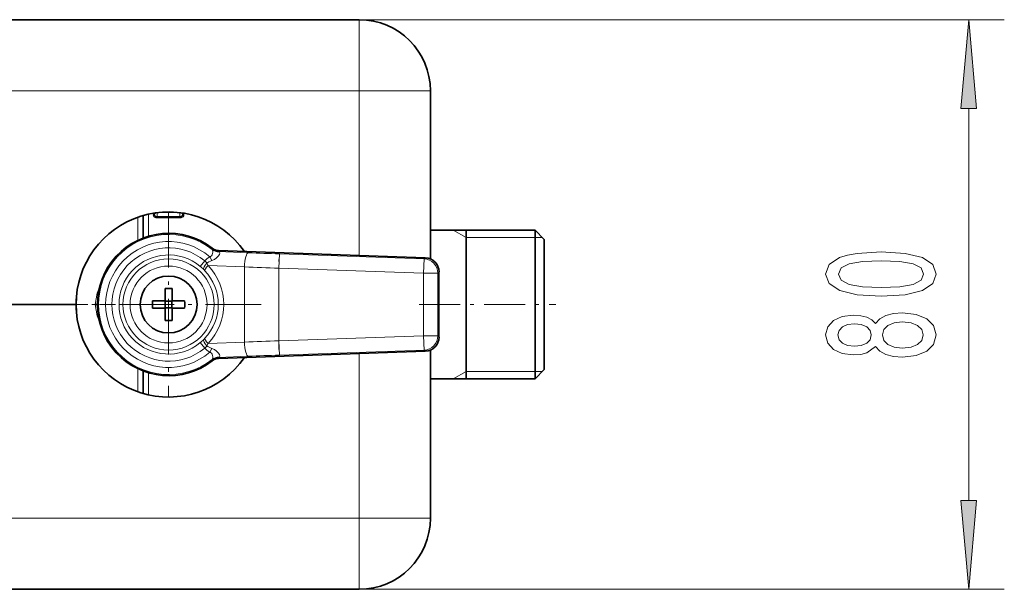
# Model space of a CAD drawing. Extents: x 0 to 420, y 0 to 297.
# Drawn here: x 364 to 392, y 49 to 65 of the extents above; entities that cross this region are included whole.
import ezdxf

# ---------------------------------------------------------------- set-up
doc = ezdxf.new("R2010")
doc.units = 0
doc.linetypes.add('DASHDOT', pattern=[18.5, 12, -3, 0.5, -3])

msp = doc.modelspace()

# ---------------------------------------------------------------- linework, layer by layer
at = {"color": 7, "lineweight": 35}
for p, q in [((356.472, 65.391), (373.48, 65.391)), ((375.48, 63.391), (375.48, 58.671)), ((367.806, 59.832), (368.44, 59.832)), ((375.48, 59.481), (378.42, 59.481)), ((376.48, 59.225), (376.48, 59.481)), ((376.48, 55.301), (376.48, 59.225)), ((378.42, 56.389), (378.42, 59.481)), ((378.68, 59.221), (378.42, 59.481)), ((378.68, 56.514), (378.68, 59.221)), ((369.521, 58.907), (375.334, 58.704)), ((375.72, 58.305), (375.72, 56.477)), ((368.02, 57.491), (368.02, 57.841)), ((368.22, 57.491), (368.22, 57.841)), ((358.04, 57.391), (365.52, 57.391)), ((358.04, 57.391), (365.52, 57.391)), ((365.525, 57.23), (365.525, 57.552)), ((366.059, 57.391), (366.12, 57.391)), ((367.937, 57.491), (367.67, 57.491)), ((368.02, 57.291), (367.67, 57.291)), ((368.02, 57.491), (367.937, 57.491)), ((368.02, 57.491), (368.027, 57.485)), ((368.02, 57.291), (368.027, 57.297)), ((368.02, 57.291), (368.02, 56.941)), ((368.027, 57.297), (368.027, 57.485)), ((368.214, 57.485), (368.027, 57.485)), ((368.214, 57.297), (368.027, 57.297)), ((368.22, 57.491), (368.214, 57.485)), ((368.214, 57.297), (368.214, 57.485)), ((368.22, 57.291), (368.214, 57.297)), ((368.22, 57.491), (368.57, 57.491)), ((368.22, 57.291), (368.304, 57.291)), ((368.22, 57.291), (368.22, 56.941)), ((368.304, 57.291), (368.57, 57.291)), ((378.68, 55.561), (378.68, 56.514)), ((378.42, 55.301), (378.42, 56.389)), ((369.521, 55.875), (375.334, 56.078)), ((375.48, 56.111), (375.48, 51.391)), ((378.68, 55.561), (378.42, 55.301)), ((375.48, 55.301), (378.42, 55.301)), ((356.472, 49.391), (373.48, 49.391))]:
    msp.add_line(p, q, dxfattribs=at)
at = {"color": 7, "lineweight": 13}
for p, q in [((373.48, 65.391), (391.609, 65.391)), ((373.48, 63.391), (373.48, 65.391)), ((356.472, 63.391), (373.48, 63.391)), ((373.48, 63.391), (375.48, 63.391)), ((373.48, 63.391), (373.48, 58.769)), ((390.609, 51.881), (390.609, 62.901)), ((367.258, 59.844), (367.258, 59.195)), ((367.399, 59.889), (367.399, 59.256)), ((367.417, 59.263), (367.417, 59.894)), ((367.558, 59.31), (367.558, 59.929)), ((367.688, 59.918), (367.688, 59.905)), ((367.727, 59.905), (367.726, 59.893)), ((367.765, 59.838), (367.726, 59.893)), ((367.765, 59.852), (367.727, 59.905)), ((367.765, 59.838), (367.765, 59.852)), ((367.778, 59.834), (367.778, 59.848)), ((368.44, 59.971), (367.8, 59.971)), ((367.8, 59.866), (367.8, 59.971)), ((367.8, 59.866), (367.8, 59.861)), ((367.8, 59.866), (368.44, 59.866)), ((367.8, 59.861), (368.44, 59.861)), ((367.8, 59.822), (367.806, 59.822)), ((367.806, 59.832), (367.806, 59.822)), ((367.806, 59.822), (368.44, 59.822)), ((368.44, 59.866), (368.44, 59.971)), ((368.44, 59.866), (368.44, 59.861)), ((368.44, 59.832), (368.44, 59.822)), ((368.463, 59.848), (368.463, 59.834)), ((368.476, 59.852), (368.514, 59.905)), ((368.476, 59.838), (368.515, 59.893)), ((368.476, 59.852), (368.476, 59.838)), ((368.515, 59.893), (368.514, 59.905)), ((368.553, 59.905), (368.553, 59.918)), ((376.48, 59.271), (376.117, 59.481)), ((376.48, 59.271), (378.42, 59.271)), ((378.42, 59.271), (378.63, 59.271)), ((369.347, 58.97), (369.336, 58.942)), ((369.276, 58.73), (369.34, 58.624)), ((369.521, 58.907), (369.51, 58.878)), ((369.51, 58.878), (370.362, 58.845)), ((371.219, 58.413), (371.233, 58.813)), ((375.299, 58.671), (371.233, 58.813)), ((375.285, 58.271), (375.299, 58.671)), ((375.299, 58.671), (375.334, 58.704)), ((369.138, 58.617), (369.01, 58.463)), ((369.198, 58.555), (369.232, 58.485)), ((369.232, 58.485), (370.251, 58.445)), ((370.251, 58.445), (370.251, 56.337)), ((371.219, 58.413), (371.219, 56.369)), ((375.285, 58.271), (371.219, 58.413)), ((369.104, 58.379), (369.135, 58.348)), ((375.285, 56.511), (375.285, 58.271)), ((375.285, 58.271), (375.685, 58.271)), ((375.685, 58.271), (375.72, 58.305)), ((375.685, 56.511), (375.685, 58.271)), ((366.059, 57.391), (366.117, 57.71)), ((366.117, 57.71), (366.146, 57.706)), ((366.059, 57.391), (366.117, 57.072)), ((366.117, 57.072), (366.146, 57.076)), ((371.219, 56.369), (375.285, 56.511)), ((375.299, 56.111), (375.285, 56.511)), ((375.285, 56.511), (375.685, 56.511)), ((375.72, 56.477), (375.685, 56.511)), ((369.138, 56.165), (369.01, 56.319)), ((369.135, 56.434), (369.104, 56.403)), ((369.232, 56.297), (369.198, 56.227)), ((369.232, 56.297), (370.251, 56.337)), ((371.219, 56.369), (371.233, 55.969)), ((369.34, 56.158), (369.276, 56.052)), ((369.51, 55.904), (370.362, 55.937)), ((369.51, 55.904), (369.521, 55.875)), ((371.233, 55.969), (375.299, 56.111)), ((373.48, 56.013), (373.48, 51.391)), ((375.334, 56.078), (375.299, 56.111)), ((369.336, 55.84), (369.347, 55.812)), ((367.258, 55.587), (367.258, 54.938)), ((367.399, 55.526), (367.399, 54.893)), ((367.417, 55.519), (367.417, 54.888)), ((367.558, 55.472), (367.558, 54.853)), ((376.48, 55.511), (376.117, 55.301)), ((376.48, 55.511), (378.42, 55.511)), ((378.42, 55.511), (378.63, 55.511)), ((356.472, 51.391), (373.48, 51.391)), ((373.48, 51.391), (373.48, 49.391)), ((373.48, 51.391), (375.48, 51.391)), ((373.48, 49.391), (391.609, 49.391))]:
    msp.add_line(p, q, dxfattribs=at)
at = {"color": 7, "linetype": 'DASHDOT', "lineweight": 13, "ltscale": 0.13}
for p, q in [((368.12, 59.991), (368.12, 54.791)), ((370.72, 57.391), (365.52, 57.391))]:
    msp.add_line(p, q, dxfattribs=at)
at = {"color": 7, "linetype": 'DASHDOT', "lineweight": 13, "ltscale": 0.063254}
msp.add_line((371.219, 56.126), (371.219, 58.656), dxfattribs=at)
at = {"color": 7, "linetype": 'DASHDOT', "lineweight": 13, "ltscale": 0.037462}
msp.add_line((365.401, 57.391), (366.899, 57.391), dxfattribs=at)
at = {"color": 7, "linetype": 'DASHDOT', "lineweight": 13, "ltscale": 0.096}
msp.add_line((375.16, 57.391), (379, 57.391), dxfattribs=at)
at = {"color": 7, "lineweight": 13}
for points in [[(390.827, 62.901), (390.609, 65.391), (390.391, 62.901)], [(388.144, 57.622), (388.822, 57.661), (389.306, 57.782), (389.6, 57.977), (389.695, 58.247), (389.6, 58.514), (389.306, 58.708), (388.822, 58.828), (388.144, 58.869), (387.469, 58.828), (387.201, 58.778), (386.981, 58.708), (386.687, 58.514), (386.587, 58.247), (386.687, 57.977), (386.985, 57.782), (387.469, 57.661)], [(388.144, 57.871), (387.621, 57.891), (387.244, 57.956), (387.024, 58.073), (386.946, 58.247), (387.024, 58.418), (387.244, 58.535), (387.621, 58.599), (388.144, 58.62), (388.671, 58.599), (389.047, 58.535), (389.268, 58.418), (389.341, 58.247), (389.268, 58.073), (389.047, 57.956), (388.671, 57.891)], [(387.992, 56.214), (388.113, 56.081), (388.282, 55.991), (388.494, 55.934), (388.749, 55.915), (389.133, 55.957), (389.432, 56.076), (389.622, 56.271), (389.695, 56.535), (389.622, 56.797), (389.432, 56.992), (389.133, 57.111), (388.749, 57.155), (388.494, 57.134), (388.282, 57.08), (388.113, 56.987), (387.992, 56.857), (387.889, 56.961), (387.746, 57.033), (387.573, 57.077), (387.361, 57.093), (387.054, 57.051), (386.808, 56.943), (386.648, 56.766), (386.587, 56.535), (386.648, 56.302), (386.808, 56.125), (387.054, 56.014), (387.361, 55.975), (387.573, 55.988), (387.746, 56.032)], [(387.396, 56.221), (387.206, 56.242), (387.059, 56.304), (386.968, 56.403), (386.933, 56.535), (386.968, 56.665), (387.059, 56.764), (387.206, 56.826), (387.396, 56.849), (387.59, 56.826), (387.742, 56.764), (387.841, 56.665), (387.871, 56.535), (387.837, 56.403), (387.742, 56.304), (387.59, 56.242)], [(388.74, 56.164), (388.511, 56.188), (388.338, 56.263), (388.226, 56.38), (388.187, 56.535), (388.226, 56.688), (388.338, 56.805), (388.511, 56.88), (388.74, 56.906), (388.987, 56.88), (389.172, 56.805), (389.293, 56.688), (389.332, 56.535), (389.293, 56.38), (389.172, 56.263), (388.987, 56.188)], [(390.391, 51.881), (390.609, 49.391), (390.827, 51.881)]]:
    msp.add_lwpolyline(points, close=True, dxfattribs=at)
for points in [[(367.688, 59.905), (367.692, 59.881), (367.707, 59.858), (367.73, 59.84)], [(367.772, 59.967), (367.748, 59.957), (367.732, 59.941), (367.726, 59.924), (367.727, 59.905)], [(367.765, 59.852), (367.768, 59.856), (367.781, 59.863), (367.8, 59.866)], [(367.778, 59.848), (367.779, 59.852), (367.78, 59.854), (367.786, 59.858), (367.8, 59.861)], [(368.476, 59.852), (368.473, 59.856), (368.46, 59.863), (368.44, 59.866)], [(368.463, 59.848), (368.462, 59.852), (368.461, 59.854), (368.455, 59.858), (368.44, 59.861)], [(368.511, 59.84), (368.456, 59.823), (368.44, 59.822)], [(368.469, 59.968), (368.493, 59.957), (368.509, 59.941), (368.515, 59.924), (368.514, 59.905)], [(368.553, 59.905), (368.549, 59.881), (368.534, 59.858), (368.511, 59.84)], [(368.79, 59.903), (368.878, 59.86), (368.985, 59.835), (369.013, 59.833)], [(369.345, 58.932), (369.362, 58.904), (369.364, 58.862), (369.358, 58.826), (369.345, 58.79), (369.325, 58.757), (369.303, 58.739), (369.276, 58.73)], [(369.533, 58.871), (369.549, 58.863), (369.559, 58.846), (369.56, 58.832), (369.548, 58.793), (369.518, 58.748), (369.469, 58.698), (369.408, 58.654), (369.34, 58.624)], [(369.345, 55.85), (369.362, 55.878), (369.364, 55.92), (369.358, 55.956), (369.345, 55.992), (369.325, 56.025), (369.303, 56.043), (369.276, 56.052)], [(369.533, 55.911), (369.549, 55.919), (369.559, 55.936), (369.56, 55.949), (369.548, 55.989), (369.518, 56.034), (369.469, 56.084), (369.408, 56.128), (369.34, 56.158)], [(369.013, 54.949), (368.912, 54.933), (368.823, 54.899), (368.79, 54.879)]]:
    msp.add_lwpolyline(points, dxfattribs=at)
for radius in [1.281, 1.081]:
    msp.add_circle((368.12, 57.391), radius, dxfattribs=at)
at = {"color": 7, "lineweight": 35}
msp.add_circle((368.12, 57.391), 0.8, dxfattribs=at)
for centre, radius, start, end in [((373.48, 63.391), 2, 0, 90), ((368.12, 57.391), 2.6, 34.9924, 180), ((367.782, 59.879), 0.0432, 221.6058, 240.2129), ((367.79, 59.895), 0.0612, 241.0959, 257.9111), ((367.804, 59.973), 0.14, 259.1146, 270.8767), ((368.443, 59.916), 0.0838, 268.1392, 296.3633), ((368.459, 59.879), 0.0432, 299.7871, 318.394), ((368.12, 57.391), 2, 52.1569, 307.843), ((369.531, 59.207), 0.3, 232.1586, 267.999), ((375.321, 58.305), 0.4, 359.9964, 88.0036), ((368.12, 55.753), 2.09, 87.2577, 92.7423), ((368.12, 57.391), 2.6, 180, 325.0076), ((369.758, 57.391), 2.09, 177.2577, 182.7423), ((366.483, 57.391), 2.09, 357.2577, 2.7423), ((368.12, 59.029), 2.09, 267.2577, 272.7423), ((375.321, 56.477), 0.4, 271.9964, 0.0036), ((369.531, 55.575), 0.3, 92.0001, 127.8429), ((373.48, 51.391), 2, 270, 360)]:
    msp.add_arc(centre, radius, start, end, dxfattribs=at)
at = {"color": 7, "lineweight": 13}
for centre, radius, start, end in [((367.743, 59.914), 0.0554, 126.6809, 175.755), ((367.688, 59.851), 0.0669, 53.9877, 89.7849), ((367.687, 59.838), 0.0672, 54.4587, 89.7324), ((367.829, 59.922), 0.106, 195.8778, 222.2704), ((367.79, 59.942), 0.118, 239.5002, 257.1784), ((367.8, 59.981), 0.159, 256.7002, 270.131), ((367.778, 59.871), 0.0223, 234.7426, 270.4345), ((368.463, 59.871), 0.0223, 269.5655, 305.2574), ((368.412, 59.922), 0.106, 317.7112, 344.0959), ((368.553, 59.851), 0.0669, 90.2151, 126.0123), ((368.554, 59.838), 0.0672, 90.2677, 125.5413), ((368.498, 59.914), 0.0554, 4.2359, 53.3299), ((368.12, 57.391), 1.969, 51.5304, 308.4695), ((368.12, 57.391), 1.769, 49.2145, 310.7854), ((368.12, 57.391), 1.593, 50.3164, 309.6836), ((368.12, 57.391), 1.393, 50.3164, 309.6836), ((369.372, 58.968), 0.045, 215.4554, 232.637), ((369.521, 59.178), 0.3, 231.923, 267.9942), ((369.522, 59.158), 0.287, 231.9389, 272.1969), ((369.475, 58.729), 0.154, 68.0368, 76.7468), ((378.249, 259.9), 201.21, 267.75348, 268.00165), ((367.986, 57.23), 1.603, 45.8058, 50.3116), ((368.908, 58.331), 0.367, 37.5262, 51.1638), ((368.086, 57.391), 1.584, 316.3102, 43.6894), ((379.013, 306.6), 248.31, 267.97793, 268.20135), ((368.134, 57.391), 1.384, 316.2608, 43.7386), ((366.305, 57.676), 0.191, 137.9166, 169.5757), ((366.305, 57.106), 0.191, 190.4245, 222.0823), ((367.986, 57.552), 1.603, 309.6884, 314.1941), ((368.907, 56.452), 0.368, 308.8227, 322.4106), ((379.013, -191.818), 248.31, 91.79865, 92.02207), ((369.521, 55.604), 0.3, 92.0058, 128.0769), ((369.522, 55.624), 0.287, 87.8031, 128.061), ((369.475, 56.053), 0.154, 283.2532, 291.9632), ((378.249, -145.118), 201.21, 91.99835, 92.24652), ((369.372, 55.814), 0.045, 127.3629, 144.5446)]:
    msp.add_arc(centre, radius, start, end, dxfattribs=at)
for centre, major_axis, ratio, start_param, end_param in [((367.73, 59.79), (-0.0308, -0.0515), 0.607275, 3.141717, 3.919764), ((367.764, 59.777), (-0.0138, -0.0584), 0.318021, 3.141365, 3.779324), ((368.511, 59.79), (0.0308, -0.0515), 0.607275, 2.363421, 3.141469), ((372.098, 58.367), (3.011, -0.128), 0.237584, 2.795516, 2.967349), ((370.348, 58.445), (-0.016, -0.4), 0.241746, 3.15958, 4.721883), ((375.285, 58.271), (0.278, -0.288), 0.999706, 0.802999, 2.338594), ((369.245, 58.521), (-0.14, -0.143), 0.284809, 4.753057, 6.24677), ((369.28, 58.485), (0.145, 0.138), 0.169722, 1.746635, 3.106172), ((372, 58.379), (2.841, -0.113), 0.141294, 2.789074, 2.981167), ((375.285, 56.511), (-0.278, -0.288), 0.999706, 0.802999, 2.338594), ((369.245, 56.261), (0.14, -0.143), 0.284808, 3.178008, 4.671717), ((369.28, 56.297), (0.145, -0.138), 0.169724, 3.177013, 4.536551), ((372, 56.403), (2.84, 0.113), 0.141305, 3.302029, 3.494137), ((370.348, 56.337), (-0.016, 0.4), 0.241746, 1.561302, 3.123606), ((372.105, 56.415), (3.018, 0.128), 0.237362, 3.315622, 3.487264)]:
    msp.add_ellipse(centre, major_axis=major_axis, ratio=ratio, start_param=start_param, end_param=end_param, dxfattribs=at)
for points in [[(390.827, 62.901), (390.609, 65.391), (390.827, 62.901), (390.391, 62.901)], [(390.391, 51.881), (390.609, 49.391), (390.391, 51.881), (390.827, 51.881)]]:
    msp.add_solid(points, dxfattribs=at)

doc.saveas('drawing.dxf')
